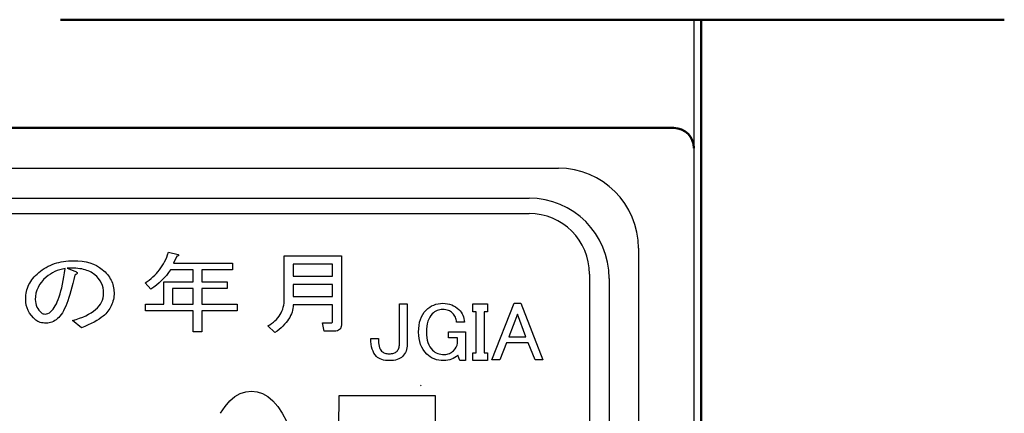
# Model space of a CAD drawing. Units: millimetres. Extents: x 0 to 600, y -1 to 424.
# Drawn here: x 66 to 91, y 128 to 138 of the extents above; entities that cross this region are included whole.
import ezdxf

# ---------------------------------------------------------------- set-up
doc = ezdxf.new("R2010")
doc.units = ezdxf.units.MM
doc.header["$LTSCALE"] = 0.259843
for name, color, linetype in [('NoLayerName_001', 7, 'Continuous'), ('NoLayerName_005', 7, 'Continuous'), ('NoLayerName_006', 7, 'Continuous'), ('NoLayerName_007', 7, 'Continuous')]:
    doc.layers.add(name, color=color, linetype=linetype)

msp = doc.modelspace()

# ---------------------------------------------------------------- linework, layer by layer
at = {"layer": 'NoLayerName_001', "color": 1, "linetype": 'Continuous', "lineweight": 50}
for p, q in [((67.2958832, 138.166835), (90.8699856, 138.166835)), ((83.2958832, 138.166835), (83.2958832, 109.966835))]:
    msp.add_line(p, q, dxfattribs=at)
at = {"layer": 'NoLayerName_001', "color": 1, "linetype": 'Continuous', "lineweight": 25}
msp.add_line((83.1161481, 138.166835), (83.1161481, 109.966835), dxfattribs=at)
at = {"layer": 'NoLayerName_001', "color": 7, "linetype": 'Continuous', "lineweight": 50}
msp.add_line((82.6161481, 135.466835), (50.8458832, 135.466835), dxfattribs=at)
at = {"layer": 'NoLayerName_001', "color": 7, "linetype": 'Continuous', "lineweight": 25}
for p, q in [((69.9721921, 132.305345), (69.9929488, 132.3669666)), ((69.9929488, 132.3669666), (70.2335975, 132.3144261)), ((70.2335975, 132.3144261), (70.2423542, 132.3059936)), ((67.0920623, 132.0627504), (67.1459002, 132.0825342)), ((67.1459002, 132.0825342), (67.200711, 132.0997234)), ((67.200711, 132.0997234), (67.2568191, 132.1149666)), ((67.2568191, 132.1149666), (67.3142245, 132.1276152)), ((67.3142245, 132.1276152), (67.3726029, 132.1383179)), ((67.3726029, 132.1383179), (67.4322785, 132.1464261)), ((67.4322785, 132.1464261), (67.4935758, 132.1522639)), ((67.4935758, 132.1522639), (67.5555218, 132.1555071)), ((67.5555218, 132.1555071), (67.6190893, 132.1568044)), ((67.6190893, 132.1568044), (67.7309812, 132.1532369)), ((67.7309812, 132.1532369), (67.836711, 132.1431828)), ((67.836711, 132.1431828), (67.9362785, 132.1259936)), ((67.9362785, 132.1259936), (68.0296839, 132.1019936)), ((68.0296839, 132.1019936), (68.1166029, 132.0711828)), ((68.1166029, 132.0711828), (68.1976839, 132.0335612)), ((69.8369488, 132.0257774), (69.8684083, 132.0779936)), ((69.8684083, 132.0779936), (69.8975975, 132.1321558)), ((69.8975975, 132.1321558), (69.9245164, 132.1882639)), ((69.9245164, 132.1882639), (69.9494893, 132.2459936)), ((69.9494893, 132.2459936), (69.9721921, 132.305345)), ((70.202138, 132.2706423), (70.1184623, 132.0955071)), ((70.1184623, 132.0955071), (71.593165, 132.0955071)), ((70.2186785, 132.2732369), (70.202138, 132.2706423)), ((70.2316515, 132.2768044), (70.2186785, 132.2732369)), ((70.2410569, 132.2810207), (70.2316515, 132.2768044)), ((70.2465704, 132.2858855), (70.2410569, 132.2810207)), ((70.2423542, 132.3059936), (70.2472191, 132.2985342)), ((70.2488407, 132.2917234), (70.2465704, 132.2858855)), ((70.2472191, 132.2985342), (70.2488407, 132.2917234)), ((71.593165, 132.0955071), (71.593165, 131.9297774)), ((72.8867002, 131.2110747), (72.8867002, 132.279399)), ((72.8867002, 132.279399), (74.3121056, 132.279399)), ((74.0892948, 132.0721558), (73.109511, 132.0721558)), ((73.109511, 132.0721558), (73.109511, 131.7715071)), ((74.0892948, 131.7715071), (74.0892948, 132.0721558)), ((74.3121056, 132.279399), (74.3121056, 130.5543179)), ((66.6749812, 131.789345), (66.7116299, 131.8246963)), ((66.7116299, 131.8246963), (66.7508731, 131.8590747)), ((66.7508731, 131.8590747), (66.7959542, 131.8950747)), ((66.7959542, 131.8950747), (66.8423326, 131.9288044)), ((66.8423326, 131.9288044), (66.8896839, 131.9602639)), ((66.8896839, 131.9602639), (66.9386569, 131.9894531)), ((66.9386569, 131.9894531), (66.9886029, 132.0160477)), ((66.9886029, 132.0160477), (67.0398461, 132.040372)), ((67.0430893, 131.8214531), (66.9902245, 131.7851288)), ((67.0398461, 132.040372), (67.0920623, 132.0627504)), ((67.0985488, 131.8538855), (67.0430893, 131.8214531)), ((67.1562785, 131.8830747), (67.0985488, 131.8538855)), ((67.2162785, 131.9086963), (67.1562785, 131.8830747)), ((67.2785488, 131.9307504), (67.2162785, 131.9086963)), ((67.3430893, 131.9492369), (67.2785488, 131.9307504)), ((67.4099002, 131.9641558), (67.3430893, 131.9492369)), ((67.3790893, 131.7556152), (67.3949812, 131.8574531)), ((67.3949812, 131.8574531), (67.4099002, 131.9641558)), ((67.5198461, 131.9742098), (67.4621164, 131.9729125)), ((67.4621164, 131.9729125), (67.6505488, 131.8941017)), ((67.5759542, 131.9742098), (67.5198461, 131.9742098)), ((67.6297921, 131.9722639), (67.5759542, 131.9742098)), ((67.6816839, 131.9690207), (67.6297921, 131.9722639)), ((67.6505488, 131.8941017), (67.6781164, 131.8830747)), ((67.6781164, 131.8830747), (67.6975758, 131.8717234)), ((67.6975758, 131.823399), (67.6781164, 131.8107504)), ((67.7316299, 131.9641558), (67.6816839, 131.9690207)), ((67.6975758, 131.8717234), (67.7092515, 131.8600477)), ((67.7092515, 131.8360477), (67.6975758, 131.823399)), ((67.7092515, 131.8600477), (67.7134677, 131.8480477)), ((67.7134677, 131.8480477), (67.7092515, 131.8360477)), ((67.7799542, 131.9576693), (67.7316299, 131.9641558)), ((67.8260083, 131.9495612), (67.7799542, 131.9576693)), ((67.8701164, 131.9401558), (67.8260083, 131.9495612)), ((67.9122785, 131.9288044), (67.8701164, 131.9401558)), ((67.9524948, 131.9161558), (67.9122785, 131.9288044)), ((67.990765, 131.9018855), (67.9524948, 131.9161558)), ((68.0270893, 131.8859936), (67.990765, 131.9018855)), ((68.0614677, 131.8684801), (68.0270893, 131.8859936)), ((68.0935758, 131.849345), (68.0614677, 131.8684801)), ((68.1240623, 131.8285882), (68.0935758, 131.849345)), ((68.1526029, 131.8065342), (68.1240623, 131.8285882)), ((68.1976839, 132.0335612), (68.2722785, 131.9891288)), ((68.2722785, 131.9891288), (68.340711, 131.9378855)), ((68.340711, 131.9378855), (68.3760623, 131.9067504)), ((68.3760623, 131.9067504), (68.4094677, 131.8752909)), ((68.4094677, 131.8752909), (68.4402785, 131.8428585)), ((68.4402785, 131.8428585), (68.4688191, 131.8097774)), ((69.6485164, 131.7922639), (69.6906785, 131.835399)), ((69.6906785, 131.835399), (69.7302461, 131.8801558)), ((69.7302461, 131.8801558), (69.7681921, 131.9268585)), ((69.7681921, 131.9268585), (69.8035434, 131.9755071)), ((69.8035434, 131.9755071), (69.8369488, 132.0257774)), ((69.9939218, 131.8590747), (69.9397596, 131.7912909)), ((70.045165, 131.9297774), (69.9939218, 131.8590747)), ((70.6068948, 131.9297774), (70.045165, 131.9297774)), ((70.6068948, 131.631399), (70.6068948, 131.9297774)), ((71.593165, 131.9297774), (70.8297056, 131.9297774)), ((70.8297056, 131.9297774), (70.8297056, 131.631399)), ((66.5076299, 131.5590747), (66.5290353, 131.5996152)), ((66.5290353, 131.5996152), (66.5533596, 131.6395071)), ((66.5533596, 131.6395071), (66.5799542, 131.6784261)), ((66.5799542, 131.6784261), (66.6091434, 131.716372)), ((66.6091434, 131.716372), (66.6406029, 131.753345)), ((66.6406029, 131.753345), (66.6749812, 131.789345)), ((66.8202785, 131.6249125), (66.7735758, 131.5597234)), ((66.8754137, 131.6865342), (66.8202785, 131.6249125)), ((66.9393056, 131.7452369), (66.8754137, 131.6865342)), ((66.9902245, 131.7851288), (66.9393056, 131.7452369)), ((67.3443866, 131.5684801), (67.3622245, 131.6596152)), ((67.3622245, 131.6596152), (67.3790893, 131.7556152)), ((67.6048191, 131.5892369), (67.5811434, 131.4929125)), ((67.6278461, 131.6910747), (67.6048191, 131.5892369)), ((67.6505488, 131.7977774), (67.6278461, 131.6910747)), ((67.6781164, 131.8107504), (67.6505488, 131.7977774)), ((68.2041704, 131.7591828), (68.1526029, 131.8065342)), ((68.2486029, 131.7085882), (68.2041704, 131.7591828)), ((68.2865488, 131.6550747), (68.2486029, 131.7085882)), ((68.3173596, 131.5986423), (68.2865488, 131.6550747)), ((68.3413596, 131.5389666), (68.3173596, 131.5986423)), ((68.4688191, 131.8097774), (68.4950893, 131.7760477)), ((68.4950893, 131.7760477), (68.5190893, 131.7416693)), ((68.5190893, 131.7416693), (68.5408191, 131.7066423)), ((68.5408191, 131.7066423), (68.5602785, 131.6709666)), ((68.5602785, 131.6709666), (68.5774677, 131.6343179)), ((68.5774677, 131.6343179), (68.5923866, 131.597345)), ((68.5923866, 131.597345), (68.6050353, 131.559399)), ((69.4072191, 131.6051288), (69.4597596, 131.6388585)), ((69.5534893, 131.4475071), (69.4072191, 131.6051288)), ((69.4597596, 131.6388585), (69.5100299, 131.6745342)), ((69.5100299, 131.6745342), (69.5583542, 131.7118315)), ((69.5583542, 131.7118315), (69.6047326, 131.751399)), ((69.6047326, 131.751399), (69.6485164, 131.7922639)), ((69.7597596, 131.6057774), (69.6939218, 131.5499936)), ((69.8230029, 131.6644801), (69.7597596, 131.6057774)), ((69.8826785, 131.7264261), (69.8230029, 131.6644801)), ((69.8745704, 131.0709666), (69.8745704, 131.631399)), ((69.8745704, 131.631399), (70.6068948, 131.631399)), ((69.9397596, 131.7912909), (69.8826785, 131.7264261)), ((70.8297056, 131.631399), (71.4572731, 131.631399)), ((71.4572731, 131.631399), (71.4572731, 131.4656693)), ((73.109511, 131.7715071), (74.0892948, 131.7715071)), ((66.431738, 131.2970207), (66.4379002, 131.3427504)), ((66.4379002, 131.3427504), (66.4469812, 131.3878315)), ((66.4469812, 131.3878315), (66.4583326, 131.4319396)), ((66.4583326, 131.4319396), (66.4722785, 131.475399)), ((66.4722785, 131.475399), (66.4884948, 131.5175612)), ((66.4884948, 131.5175612), (66.5076299, 131.5590747)), ((66.6840623, 131.3446963), (66.6714137, 131.2662098)), ((66.7054677, 131.4196152), (66.6840623, 131.3446963)), ((66.7353056, 131.4912909), (66.7054677, 131.4196152)), ((66.7735758, 131.5597234), (66.7353056, 131.4912909)), ((67.2850353, 131.3268585), (67.3057921, 131.4021017)), ((67.3057921, 131.4021017), (67.3255758, 131.4828585)), ((67.3255758, 131.4828585), (67.3443866, 131.5684801)), ((67.5568191, 131.4014531), (67.5321704, 131.3155071)), ((67.5811434, 131.4929125), (67.5568191, 131.4014531)), ((68.3585488, 131.476372), (68.3413596, 131.5389666)), ((68.3686029, 131.4108585), (68.3585488, 131.476372)), ((68.3721704, 131.3424261), (68.3686029, 131.4108585)), ((68.3689272, 131.284372), (68.3721704, 131.3424261)), ((68.6050353, 131.559399), (68.6154137, 131.5208044)), ((68.6154137, 131.5208044), (68.6231975, 131.4815612)), ((68.6231975, 131.4815612), (68.6290353, 131.4416693)), ((68.6290353, 131.4416693), (68.6322785, 131.4011288)), ((68.6322785, 131.4011288), (68.6335758, 131.3599396)), ((68.6335758, 131.3599396), (68.6326029, 131.3155071)), ((69.625165, 131.4971288), (69.5534893, 131.4475071)), ((69.6939218, 131.5499936), (69.625165, 131.4971288)), ((70.6068948, 131.4656693), (70.0973812, 131.4656693)), ((70.0973812, 131.4656693), (70.0973812, 131.0709666)), ((70.6068948, 131.0709666), (70.6068948, 131.4656693)), ((71.4572731, 131.4656693), (70.8297056, 131.4656693)), ((70.8297056, 131.4656693), (70.8297056, 131.0709666)), ((74.0892948, 131.5642639), (73.109511, 131.5642639)), ((73.109511, 131.5642639), (73.109511, 131.2636152)), ((74.0892948, 131.2636152), (74.0892948, 131.5642639)), ((66.4265488, 131.2023179), (66.4278461, 131.2499936)), ((66.4304407, 131.1251288), (66.4265488, 131.2023179)), ((66.4278461, 131.2499936), (66.431738, 131.2970207)), ((66.4421164, 131.0511828), (66.4304407, 131.1251288)), ((66.6714137, 131.2662098), (66.6671975, 131.1848044)), ((66.6671975, 131.1848044), (66.6697921, 131.1355071)), ((66.6697921, 131.1355071), (66.6769272, 131.0884801)), ((66.6769272, 131.0884801), (66.6892515, 131.0437234)), ((67.1922785, 131.0787504), (67.2169272, 131.1329125)), ((67.2169272, 131.1329125), (67.2406029, 131.1922639)), ((67.2406029, 131.1922639), (67.2633056, 131.2571288)), ((67.2633056, 131.2571288), (67.2850353, 131.3268585)), ((67.4543326, 131.0884801), (67.4270893, 131.0232909)), ((67.4809272, 131.1588585), (67.4543326, 131.0884801)), ((67.5068731, 131.2347504), (67.4809272, 131.1588585)), ((67.5321704, 131.3155071), (67.5068731, 131.2347504)), ((68.2946569, 131.0742098), (68.3225488, 131.1235071)), ((68.3225488, 131.1235071), (68.3442785, 131.1750747)), ((68.3442785, 131.1750747), (68.3598461, 131.2285882)), ((68.3598461, 131.2285882), (68.3689272, 131.284372)), ((68.5953056, 131.1092369), (68.5816839, 131.0709666)), ((68.6069812, 131.1484801), (68.5953056, 131.1092369)), ((68.616711, 131.1886963), (68.6069812, 131.1484801)), ((68.6241704, 131.2298855), (68.616711, 131.1886963)), ((68.6293596, 131.272372), (68.6241704, 131.2298855)), ((68.6326029, 131.3155071), (68.6293596, 131.272372)), ((72.8721056, 131.0482639), (72.8802137, 131.1008044)), ((72.8802137, 131.1008044), (72.8850785, 131.1549666)), ((72.8850785, 131.1549666), (72.8867002, 131.2110747)), ((73.109511, 131.2636152), (74.0892948, 131.2636152)), ((76.6711975, 131.0701017), (76.7265921, 131.0837234)), ((76.7265921, 131.0837234), (76.7844083, 131.0915936)), ((76.7844083, 131.0915936), (76.8446461, 131.0943179)), ((76.8446461, 131.0943179), (76.9045812, 131.0918963)), ((76.9045812, 131.0918963), (76.9614893, 131.0846315)), ((76.9614893, 131.0846315), (77.0159758, 131.0725234)), ((78.0708948, 129.6803936), (78.6266569, 131.0943179)), ((78.6266569, 131.0943179), (78.7901164, 131.0943179)), ((78.7901164, 131.0943179), (79.3458785, 129.6803936)), ((66.4619002, 130.9808044), (66.4421164, 131.0511828)), ((66.4894677, 130.913345), (66.4619002, 130.9808044)), ((66.5244948, 130.8494531), (66.4894677, 130.913345)), ((66.5676299, 130.7884801), (66.5244948, 130.8494531)), ((66.6892515, 131.0437234), (66.7064407, 131.0009125)), ((66.7064407, 131.0009125), (66.7284948, 130.960372)), ((66.7284948, 130.960372), (66.7554137, 130.9221017)), ((66.7554137, 130.9221017), (66.7875218, 130.8861017)), ((66.7875218, 130.8861017), (66.8241704, 130.8520477)), ((66.8241704, 130.8520477), (66.8420083, 130.8406963)), ((66.8420083, 130.8406963), (66.8634137, 130.8322639)), ((66.9503326, 130.8296693), (66.983738, 130.8410207)), ((66.983738, 130.8410207), (67.0181164, 130.8601558)), ((67.0181164, 130.8601558), (67.0541164, 130.8870747)), ((67.0541164, 130.8870747), (67.0836299, 130.9149666)), ((67.0836299, 130.9149666), (67.1121704, 130.9480477)), ((67.1121704, 130.9480477), (67.1400623, 130.9863179)), ((67.1400623, 130.9863179), (67.1666569, 131.0297774)), ((67.1666569, 131.0297774), (67.1922785, 131.0787504)), ((67.3424407, 130.8585342), (67.3129272, 130.8141017)), ((67.3713056, 130.9081558), (67.3424407, 130.8585342)), ((67.3995218, 130.9632909), (67.3713056, 130.9081558)), ((67.4270893, 131.0232909), (67.3995218, 130.9632909)), ((67.9943326, 130.8192909), (68.0588731, 130.8569125)), ((68.0588731, 130.8569125), (68.1185488, 130.8971288)), ((68.1185488, 130.8971288), (68.1733596, 130.9396152)), ((68.1733596, 130.9396152), (68.2200623, 130.9824261)), ((68.2200623, 130.9824261), (68.2602785, 131.0271828)), ((68.2602785, 131.0271828), (68.2946569, 131.0742098)), ((68.4542245, 130.8630747), (68.4253596, 130.8322639)), ((68.4808191, 130.8951828), (68.4542245, 130.8630747)), ((68.5051434, 130.9282639), (68.4808191, 130.8951828)), ((68.5275218, 130.9623179), (68.5051434, 130.9282639)), ((68.5476299, 130.9976693), (68.5275218, 130.9623179)), ((68.5657921, 131.0336693), (68.5476299, 130.9976693)), ((68.5816839, 131.0709666), (68.5657921, 131.0336693)), ((69.4175975, 130.9052369), (69.4175975, 131.0709666)), ((69.4175975, 131.0709666), (69.8745704, 131.0709666)), ((70.6068948, 130.9052369), (69.4175975, 130.9052369)), ((70.0973812, 131.0709666), (70.6068948, 131.0709666)), ((70.6068948, 130.3791828), (70.6068948, 130.9052369)), ((70.8297056, 131.0709666), (71.7083002, 131.0709666)), ((71.7083002, 130.9052369), (70.8297056, 130.9052369)), ((70.8297056, 130.9052369), (70.8297056, 130.3791828)), ((71.7083002, 131.0709666), (71.7083002, 130.9052369)), ((72.7829164, 130.8128044), (72.8072407, 130.8562639)), ((72.8072407, 130.8562639), (72.8283218, 130.9016693)), ((72.8283218, 130.9016693), (72.8461596, 130.9486963)), ((72.8461596, 130.9486963), (72.8607542, 130.9976693)), ((72.8607542, 130.9976693), (72.8721056, 131.0482639)), ((73.0806461, 130.8747504), (73.0644299, 130.8299936)), ((73.0932948, 130.9195071), (73.0806461, 130.8747504)), ((73.1023758, 130.9649125), (73.0932948, 130.9195071)), ((73.107565, 131.0103179), (73.1023758, 130.9649125)), ((73.109511, 131.056372), (73.107565, 131.0103179)), ((74.0892948, 131.056372), (73.109511, 131.056372)), ((74.0892948, 130.6418855), (74.0892948, 131.056372)), ((75.7615758, 131.077972), (75.9550029, 131.077972)), ((75.7615758, 130.0808693), (75.7615758, 131.077972)), ((75.9550029, 131.077972), (75.9550029, 130.0726963)), ((76.3454893, 130.8179504), (76.3836299, 130.8730423)), ((76.3836299, 130.8730423), (76.4278245, 130.9226855)), ((76.4278245, 130.9226855), (76.4720191, 130.962945)), ((76.4720191, 130.962945), (76.5183326, 130.9977558)), ((76.5183326, 130.9977558), (76.566765, 131.0274207)), ((76.566765, 131.0274207), (76.6179218, 131.0513342)), ((76.6103542, 130.8576044), (76.583111, 130.8327828)), ((76.6394137, 130.879399), (76.6103542, 130.8576044)), ((76.6179218, 131.0513342), (76.6711975, 131.0701017)), ((76.6696839, 130.8975612), (76.6394137, 130.879399)), ((76.7017704, 130.9123936), (76.6696839, 130.8975612)), ((76.7350677, 130.924199), (76.7017704, 130.9123936)), ((76.7701812, 130.932372), (76.7350677, 130.924199)), ((76.8065056, 130.9375179), (76.7701812, 130.932372)), ((76.8446461, 130.9390315), (76.8065056, 130.9375179)), ((76.8824839, 130.9375179), (76.8446461, 130.9390315)), ((76.9182029, 130.9332801), (76.8824839, 130.9375179)), ((76.9518029, 130.9263179), (76.9182029, 130.9332801)), ((76.9835866, 130.9166315), (76.9518029, 130.9263179)), ((77.0132515, 130.9039179), (76.9835866, 130.9166315)), ((77.0407975, 130.8884801), (77.0132515, 130.9039179)), ((77.0159758, 131.0725234), (77.0674353, 131.055572)), ((77.0662245, 130.8703179), (77.0407975, 130.8884801)), ((77.0898353, 130.8491288), (77.0662245, 130.8703179)), ((77.0674353, 131.055572), (77.1158677, 131.0337774)), ((77.1110245, 130.8258207), (77.0898353, 130.8491288)), ((77.1158677, 131.0337774), (77.1618785, 131.0068369)), ((77.1618785, 131.0068369), (77.2048623, 130.9753558)), ((77.2048623, 130.9753558), (77.2451218, 130.9390315)), ((77.2451218, 130.9390315), (77.2759975, 130.9054315)), ((77.2759975, 130.9054315), (77.302938, 130.8700152)), ((77.302938, 130.8700152), (77.3259434, 130.8327828)), ((77.5968623, 131.077972), (77.9646461, 131.077972)), ((77.5968623, 130.884545), (77.5968623, 131.077972)), ((77.6813164, 130.884545), (77.5968623, 130.884545)), ((77.6813164, 129.860199), (77.6813164, 130.884545)), ((77.9646461, 130.884545), (77.8747434, 130.884545)), ((77.8747434, 130.884545), (77.8747434, 129.860199)), ((77.9646461, 131.077972), (77.9646461, 130.884545)), ((66.6188731, 130.7310747), (66.5676299, 130.7884801)), ((66.6775758, 130.6769125), (66.6188731, 130.7310747)), ((66.7022245, 130.6584261), (66.6775758, 130.6769125)), ((66.7294677, 130.6425342), (66.7022245, 130.6584261)), ((66.7586569, 130.6289125), (66.7294677, 130.6425342)), ((66.7901164, 130.6178855), (66.7586569, 130.6289125)), ((66.8241704, 130.6091288), (66.7901164, 130.6178855)), ((66.8601704, 130.6029666), (66.8241704, 130.6091288)), ((66.898765, 130.599399), (66.8601704, 130.6029666)), ((66.8634137, 130.8322639), (66.8890353, 130.827399)), ((66.8890353, 130.827399), (66.9182245, 130.8257774)), ((66.9393056, 130.5981017), (66.898765, 130.599399)), ((66.9182245, 130.8257774), (66.9503326, 130.8296693)), ((66.9756299, 130.5997234), (66.9393056, 130.5981017)), ((67.0119542, 130.6052369), (66.9756299, 130.5997234)), ((67.0476299, 130.6139936), (67.0119542, 130.6052369)), ((67.0829812, 130.6266423), (67.0476299, 130.6139936)), ((67.1180083, 130.6425342), (67.0829812, 130.6266423)), ((67.1530353, 130.6619936), (67.1180083, 130.6425342)), ((67.1874137, 130.685345), (67.1530353, 130.6619936)), ((67.2214677, 130.7119396), (67.1874137, 130.685345)), ((67.2526029, 130.7408044), (67.2214677, 130.7119396)), ((67.2830893, 130.7748585), (67.2526029, 130.7408044)), ((67.3129272, 130.8141017), (67.2830893, 130.7748585)), ((67.5980083, 130.6681558), (67.6871975, 130.6934531)), ((67.8179002, 130.4842639), (67.5980083, 130.6681558)), ((67.6871975, 130.6934531), (67.7711975, 130.721345)), ((67.7711975, 130.721345), (67.8506569, 130.7515071)), ((67.8506569, 130.7515071), (67.9249272, 130.7842639)), ((67.9249272, 130.7842639), (67.9943326, 130.8192909)), ((68.0660083, 130.5906423), (67.9891434, 130.5549666)), ((68.136711, 130.6266423), (68.0660083, 130.5906423)), ((68.2019002, 130.6629666), (68.136711, 130.6266423)), ((68.2609272, 130.6992909), (68.2019002, 130.6629666)), ((68.3144407, 130.7362639), (68.2609272, 130.6992909)), ((68.3617921, 130.7732369), (68.3144407, 130.7362639)), ((68.3945488, 130.8021017), (68.3617921, 130.7732369)), ((68.4253596, 130.8322639), (68.3945488, 130.8021017)), ((72.568538, 130.588372), (72.6123218, 130.6214531)), ((72.6123218, 130.6214531), (72.6528623, 130.6561558)), ((72.6528623, 130.6561558), (72.6904839, 130.6924801)), ((72.6904839, 130.6924801), (72.724538, 130.7307504)), ((72.724538, 130.7307504), (72.7553488, 130.7709666)), ((72.7553488, 130.7709666), (72.7829164, 130.8128044)), ((72.9298353, 130.6120477), (72.8918893, 130.5695612)), ((72.9638893, 130.6551828), (72.9298353, 130.6120477)), ((72.9943758, 130.6983179), (72.9638893, 130.6551828)), ((73.0212948, 130.7417774), (72.9943758, 130.6983179)), ((73.0446461, 130.7858855), (73.0212948, 130.7417774)), ((73.0644299, 130.8299936), (73.0446461, 130.7858855)), ((73.8833488, 130.3996152), (73.841511, 130.6068585)), ((73.841511, 130.6068585), (74.0610785, 130.6068585)), ((74.0610785, 130.6068585), (74.0734029, 130.6091288)), ((74.0734029, 130.6091288), (74.0821596, 130.6156152)), ((74.0821596, 130.6156152), (74.0876731, 130.6266423)), ((74.0876731, 130.6266423), (74.0892948, 130.6418855)), ((76.2516515, 130.5443071), (76.2661812, 130.6205882)), ((76.2661812, 130.6205882), (76.286765, 130.6917234)), ((76.286765, 130.6917234), (76.3134029, 130.7577125)), ((76.3134029, 130.7577125), (76.3454893, 130.8179504)), ((76.4729272, 130.6448044), (76.4565812, 130.585172)), ((76.493511, 130.6995936), (76.4729272, 130.6448044)), ((76.5186353, 130.7489342), (76.493511, 130.6995936)), ((76.5486029, 130.7934315), (76.5186353, 130.7489342)), ((76.583111, 130.8327828), (76.5486029, 130.7934315)), ((77.1297921, 130.800999), (77.1110245, 130.8258207)), ((77.1458353, 130.7746639), (77.1297921, 130.800999)), ((77.1594569, 130.7471179), (77.1458353, 130.7746639)), ((77.1703542, 130.7174531), (77.1594569, 130.7471179)), ((77.1788299, 130.6865774), (77.1703542, 130.7174531)), ((77.1845812, 130.6541882), (77.1788299, 130.6865774)), ((77.187911, 130.6202855), (77.1845812, 130.6541882)), ((77.3840623, 130.6202855), (77.187911, 130.6202855)), ((77.3259434, 130.8327828), (77.3453164, 130.7940369)), ((77.3453164, 130.7940369), (77.3607542, 130.753172)), ((77.3607542, 130.753172), (77.3722569, 130.7107936)), ((77.3722569, 130.7107936), (77.3801272, 130.6662963)), ((77.3801272, 130.6662963), (77.3840623, 130.6202855)), ((78.7083866, 130.8246098), (78.4958893, 130.2606747)), ((78.9208839, 130.2606747), (78.7083866, 130.8246098)), ((67.9064407, 130.5192909), (67.8179002, 130.4842639)), ((67.9891434, 130.5549666), (67.9064407, 130.5192909)), ((70.8297056, 130.3791828), (70.6068948, 130.3791828)), ((72.4712407, 130.5280477), (72.521511, 130.5572369)), ((72.6492948, 130.3616693), (72.4712407, 130.5280477)), ((72.521511, 130.5572369), (72.568538, 130.588372)), ((72.7050785, 130.4025342), (72.6492948, 130.3616693)), ((72.7572948, 130.4437234), (72.7050785, 130.4025342)), ((72.8056191, 130.4855612), (72.7572948, 130.4437234)), ((72.8507002, 130.527399), (72.8056191, 130.4855612)), ((72.8918893, 130.5695612), (72.8507002, 130.527399)), ((74.1343758, 130.3996152), (73.8833488, 130.3996152)), ((74.1758893, 130.4018855), (74.1343758, 130.3996152)), ((74.2122137, 130.409345), (74.1758893, 130.4018855)), ((74.2427002, 130.421345), (74.2122137, 130.409345)), ((74.2676731, 130.4382098), (74.2427002, 130.421345)), ((74.2871326, 130.4599396), (74.2676731, 130.4382098)), ((74.3010785, 130.4865342), (74.2871326, 130.4599396)), ((74.3091866, 130.5179936), (74.3010785, 130.4865342)), ((74.3121056, 130.5543179), (74.3091866, 130.5179936)), ((76.2398461, 130.3750963), (76.2428731, 130.4622747)), ((76.2431758, 130.2915504), (76.2398461, 130.3750963)), ((76.2428731, 130.4622747), (76.2516515, 130.5443071)), ((76.4384191, 130.4501666), (76.4359975, 130.3750963)), ((76.4359975, 130.3750963), (76.4384191, 130.3036585)), ((76.4450785, 130.5200909), (76.4384191, 130.4501666)), ((76.4565812, 130.585172), (76.4450785, 130.5200909)), ((76.9835866, 130.2285882), (76.9835866, 130.3832693)), ((76.9835866, 130.3832693), (77.4085812, 130.3832693)), ((77.4085812, 130.3832693), (77.4085812, 129.6640477)), ((75.0499218, 130.1447396), (75.0478029, 130.2198098)), ((75.0478029, 130.2198098), (75.2357812, 130.2198098)), ((75.0565812, 130.0751179), (75.0499218, 130.1447396)), ((75.2357812, 130.2198098), (75.2369921, 130.1629017)), ((75.2369921, 130.1629017), (75.2409272, 130.1111396)), ((75.2409272, 130.1111396), (75.2472839, 130.0639179)), ((76.2525596, 130.2122423), (76.2431758, 130.2915504)), ((76.2686029, 130.137172), (76.2525596, 130.2122423)), ((76.2910029, 130.0666423), (76.2686029, 130.137172)), ((76.4384191, 130.3036585), (76.4456839, 130.2367612)), ((76.4456839, 130.2367612), (76.4577921, 130.1741017)), ((76.4577921, 130.1741017), (76.4747434, 130.1156801)), ((76.4747434, 130.1156801), (76.496538, 130.0614963)), ((77.2151542, 130.2285882), (76.9835866, 130.2285882)), ((77.2151542, 130.0972152), (77.2151542, 130.2285882)), ((78.4386785, 130.1059936), (78.2670461, 129.6803936)), ((78.9780948, 130.1059936), (78.4386785, 130.1059936)), ((78.4958893, 130.2606747), (78.9208839, 130.2606747)), ((79.1497272, 129.6803936), (78.9780948, 130.1059936)), ((75.0674785, 130.010945), (75.0565812, 130.0751179)), ((75.0826137, 129.9522207), (75.0674785, 130.010945)), ((75.1019866, 129.8986423), (75.0826137, 129.9522207)), ((75.1259002, 129.8505125), (75.1019866, 129.8986423)), ((75.2472839, 130.0639179), (75.256365, 130.0215396)), ((75.256365, 130.0215396), (75.267565, 129.9843071)), ((75.267565, 129.9843071), (75.2817921, 129.9516152)), ((75.2817921, 129.9516152), (75.2984407, 129.9240693)), ((75.2984407, 129.9240693), (75.317511, 129.9010639)), ((75.317511, 129.9010639), (75.334765, 129.8856261)), ((75.334765, 129.8856261), (75.3538353, 129.8726098)), ((75.3538353, 129.8726098), (75.3747218, 129.8611071)), ((75.3747218, 129.8611071), (75.3971218, 129.8520261)), ((75.3971218, 129.8520261), (75.4216407, 129.8447612)), ((75.6177921, 129.8499071), (75.6401921, 129.8580801)), ((75.6401921, 129.8580801), (75.6601704, 129.8677666)), ((75.6601704, 129.8677666), (75.6780299, 129.879572)), ((75.6780299, 129.879572), (75.6934677, 129.8928909)), ((75.6934677, 129.8928909), (75.709511, 129.9119612)), ((75.709511, 129.9119612), (75.7231326, 129.9322423)), ((75.7231326, 129.9322423), (75.734938, 129.9537342)), ((75.734938, 129.9537342), (75.7446245, 129.9767396)), ((75.7446245, 129.9767396), (75.7518893, 130.0006531)), ((75.7518893, 130.0006531), (75.757338, 130.0260801)), ((75.757338, 130.0260801), (75.760365, 130.0530207)), ((75.760365, 130.0530207), (75.7615758, 130.0808693)), ((75.9102029, 129.8665558), (75.8905272, 129.8320477)), ((75.9265488, 129.9031828), (75.9102029, 129.8665558)), ((75.9389596, 129.9419288), (75.9265488, 129.9031828)), ((75.947738, 129.983399), (75.9389596, 129.9419288)), ((75.9531866, 130.0269882), (75.947738, 129.983399)), ((75.9550029, 130.0726963), (75.9531866, 130.0269882)), ((76.3197596, 130.0003504), (76.2910029, 130.0666423)), ((76.3548731, 129.9382963), (76.3197596, 130.0003504)), ((76.3963434, 129.8807828), (76.3548731, 129.9382963)), ((76.4441704, 129.8275071), (76.3963434, 129.8807828)), ((76.496538, 130.0614963), (76.5234785, 130.0118531)), ((76.5234785, 130.0118531), (76.5549596, 129.9664477)), ((76.5549596, 129.9664477), (76.5912839, 129.9255828)), ((76.5912839, 129.9255828), (76.6191326, 129.9007612)), ((76.6191326, 129.9007612), (76.6494029, 129.8789666)), ((76.6494029, 129.8789666), (76.6823975, 129.8608044)), ((76.6823975, 129.8608044), (76.7181164, 129.845972)), ((77.0123434, 129.8417342), (77.0398893, 129.8544477)), ((77.0398893, 129.8544477), (77.0662245, 129.8698855)), ((77.0662245, 129.8698855), (77.0910461, 129.8880477)), ((77.0910461, 129.8880477), (77.1143542, 129.9092369)), ((77.1143542, 129.9092369), (77.1527975, 129.9546423)), ((77.1527975, 129.9546423), (77.1821596, 130.0012585)), ((77.1821596, 130.0012585), (77.2030461, 130.0487828)), ((77.2030461, 130.0487828), (77.2151542, 130.0972152)), ((77.5968623, 129.666772), (77.5968623, 129.860199)), ((77.5968623, 129.860199), (77.6813164, 129.860199)), ((77.8747434, 129.860199), (77.9646461, 129.860199)), ((77.9646461, 129.860199), (77.9646461, 129.666772)), ((75.1540515, 129.8078315), (75.1259002, 129.8505125)), ((75.1867434, 129.7702963), (75.1540515, 129.8078315)), ((75.2151975, 129.7454747), (75.1867434, 129.7702963)), ((75.2469812, 129.7236801), (75.2151975, 129.7454747)), ((75.2823975, 129.7055179), (75.2469812, 129.7236801)), ((75.3217488, 129.6906855), (75.2823975, 129.7055179)), ((75.3641272, 129.6788801), (75.3217488, 129.6906855)), ((75.4104407, 129.6707071), (75.3641272, 129.6788801)), ((75.4603866, 129.6655612), (75.4104407, 129.6707071)), ((75.4216407, 129.8447612), (75.4476731, 129.8399179)), ((75.4476731, 129.8399179), (75.4758245, 129.8365882)), ((75.5136623, 129.6640477), (75.4603866, 129.6655612)), ((75.4758245, 129.8365882), (75.5054893, 129.8356801)), ((75.5054893, 129.8356801), (75.5369704, 129.8365882)), ((75.566938, 129.6655612), (75.5136623, 129.6640477)), ((75.5369704, 129.8365882), (75.5663326, 129.8393125)), ((75.5663326, 129.8393125), (75.5932731, 129.8438531)), ((75.6168839, 129.6707071), (75.566938, 129.6655612)), ((75.5932731, 129.8438531), (75.6177921, 129.8499071)), ((75.6631975, 129.6788801), (75.6168839, 129.6707071)), ((75.7058785, 129.6906855), (75.6631975, 129.6788801)), ((75.7449272, 129.7055179), (75.7058785, 129.6906855)), ((75.7803434, 129.7236801), (75.7449272, 129.7055179)), ((75.8121272, 129.7454747), (75.7803434, 129.7236801)), ((75.8405812, 129.7702963), (75.8121272, 129.7454747)), ((75.8675218, 129.7999612), (75.8405812, 129.7702963)), ((75.8905272, 129.8320477), (75.8675218, 129.7999612)), ((76.4865488, 129.7890639), (76.4441704, 129.8275071)), ((76.5319542, 129.7560693), (76.4865488, 129.7890639)), ((76.5806893, 129.7279179), (76.5319542, 129.7560693)), ((76.6321488, 129.7049125), (76.5806893, 129.7279179)), ((76.686938, 129.6870531), (76.6321488, 129.7049125)), ((76.7444515, 129.6743396), (76.686938, 129.6870531)), ((76.7181164, 129.845972), (76.7559542, 129.8341666)), ((76.8052948, 129.6664693), (76.7444515, 129.6743396)), ((76.7559542, 129.8341666), (76.7965164, 129.8259936)), ((76.7965164, 129.8259936), (76.8398029, 129.8208477)), ((76.869165, 129.6640477), (76.8052948, 129.6664693)), ((76.8398029, 129.8208477), (76.885511, 129.8193342)), ((76.9212299, 129.6661666), (76.869165, 129.6640477)), ((76.885511, 129.8193342), (76.9194137, 129.8208477)), ((76.9194137, 129.8208477), (76.9518029, 129.8250855)), ((76.9708731, 129.6728261), (76.9212299, 129.6661666)), ((76.9518029, 129.8250855), (76.9826785, 129.8320477)), ((77.0180948, 129.6837234), (76.9708731, 129.6728261)), ((76.9826785, 129.8320477), (77.0123434, 129.8417342)), ((77.0631975, 129.6988585), (77.0180948, 129.6837234)), ((77.1061812, 129.7182315), (77.0631975, 129.6988585)), ((77.1464407, 129.742145), (77.1061812, 129.7182315)), ((77.1845812, 129.7702963), (77.1464407, 129.742145)), ((77.2206029, 129.8029882), (77.1845812, 129.7702963)), ((77.2696407, 129.6640477), (77.2206029, 129.8029882)), ((77.4085812, 129.6640477), (77.2696407, 129.6640477)), ((77.9646461, 129.666772), (77.5968623, 129.666772)), ((78.2670461, 129.6803936), (78.0708948, 129.6803936)), ((79.3458785, 129.6803936), (79.1497272, 129.6803936))]:
    msp.add_line(p, q, dxfattribs=at)
at = {"layer": 'NoLayerName_001', "color": 5, "linetype": 'Continuous', "lineweight": 25}
for p, q in [((71.7840609, 128.8414189), (71.9216039, 128.8881316)), ((71.9216039, 128.8881316), (72.0643372, 128.9037026)), ((72.0643372, 128.9037026), (72.2070705, 128.8881316)), ((72.2070705, 128.8881316), (72.3446135, 128.8414189)), ((71.4077639, 128.5196202), (71.5271409, 128.6597583)), ((71.5271409, 128.6597583), (71.6517081, 128.7661595)), ((71.6517081, 128.7661595), (71.7840609, 128.8414189)), ((72.3446135, 128.8414189), (72.4769662, 128.7661595)), ((72.4769662, 128.7661595), (72.6015335, 128.6597583)), ((72.6015335, 128.6597583), (72.7209105, 128.5196202)), ((74.2529688, 128.514019), (74.2529688, 128.7942953)), ((74.2529688, 128.7942953), (76.6508886, 128.7942953)), ((76.6508886, 128.7942953), (76.6508886, 127.4707682)), ((71.2961724, 128.3509353), (71.4077639, 128.5196202)), ((72.7209105, 128.5196202), (72.832502, 128.3509353)), ((74.1128307, 123.1186995), (74.2529688, 128.514019)), ((72.832502, 128.3509353), (72.9389032, 128.1537038))]:
    msp.add_line(p, q, dxfattribs=at)
at = {"layer": 'NoLayerName_001', "color": 7, "linetype": 'Continuous', "lineweight": 50}
msp.add_arc((82.6161481, 134.966835), 0.5, 0, 90, dxfattribs=at)
at = {"layer": 'NoLayerName_005', "color": 5, "linetype": 'Continuous', "lineweight": 25}
msp.add_line((76.2918567, 129.0392152), (76.3037162, 129.0510747), dxfattribs=at)
at = {"layer": 'NoLayerName_006', "color": 7, "linetype": 'Continuous', "lineweight": 25}
for p, q in [((54.4639581, 133.716835), (78.9980731, 133.716835)), ((54.3020731, 133.3350747), (78.9980731, 133.3350747)), ((80.5100731, 131.8230747), (80.5100731, 117.2070747)), ((81.000858, 131.7140501), (81.000858, 117.1938596))]:
    msp.add_line(p, q, dxfattribs=at)
for centre, radius in [((78.9980731, 131.7140501), 2.0027849), ((78.9980731, 131.8230747), 1.512)]:
    msp.add_arc(centre, radius, 0, 90, dxfattribs=at)
at = {"layer": 'NoLayerName_007', "color": 7, "linetype": 'Continuous', "lineweight": 25}
for p, q in [((53.7310156, 134.466835), (79.7310156, 134.466835)), ((81.7310156, 132.466835), (81.7310156, 116.466835))]:
    msp.add_line(p, q, dxfattribs=at)
msp.add_arc((79.7310156, 132.466835), 2, 0, 90, dxfattribs=at)

doc.saveas('drawing.dxf')
